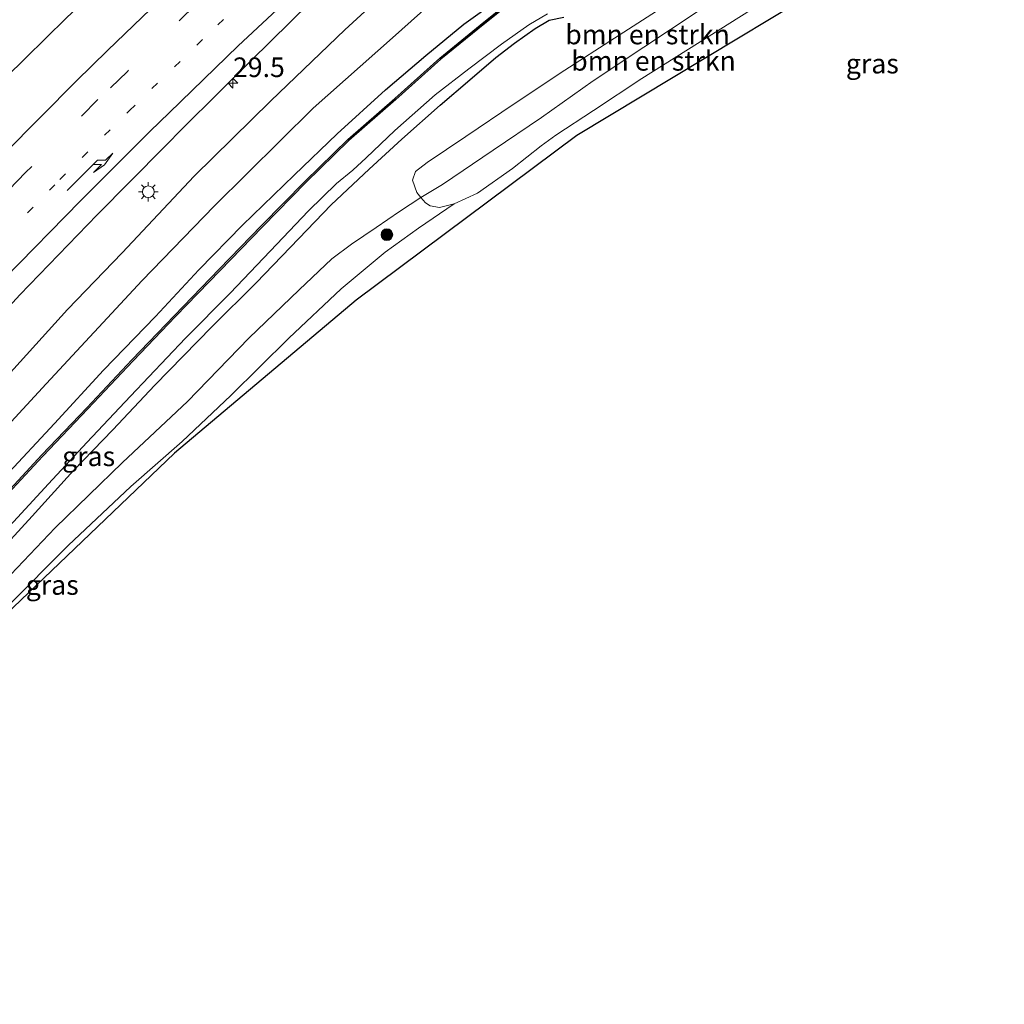
# Model space of a CAD drawing. Units: metres. Extents: x 128163 to 130010, y 512499 to 516989.
# Drawn here: x 129515 to 129641, y 516509 to 516635 of the extents above; entities that cross this region are included whole.
import ezdxf
from ezdxf.enums import TextEntityAlignment as Align

# ---------------------------------------------------------------- set-up
doc = ezdxf.new("R2010")
doc.units = ezdxf.units.M
doc.linetypes.add('VW-1-3_STREEP', pattern=[4, 1, -3])
doc.linetypes.add('VW-3-9_STREEP', pattern=[12, 3, -9])
doc.layers.get('0').update_dxf_attribs({"lineweight": 25})
for name, color, linetype, lineweight in [('B-ME-AM-KILOMETR-S-B1', 7, 'Continuous', 18), ('B-ME-BV-GELEIDECONSTRUCTIE-BARRIER-L-B1', 213, 'BV-STEPBARRIER', 18), ('B-ME-GR-BOMENSTRUIKEN-GV-B6', 93, 'Continuous', 18), ('B-ME-GR-BOOM-S-B1', 93, 'Continuous', 18), ('B-ME-GW-KRUINLIJN-L-B1', 93, 'Continuous', 18), ('B-ME-GW-TEENLIJN-L-B1', 93, 'Continuous', 18), ('B-ME-IE-GRASLAND-GV-B6', 93, 'Continuous', 18), ('B-ME-IE-MEUBILAIR_WEGMEUBILAIR-LICHTMAST-S-B1', 8, 'Continuous', 18), ('B-ME-OG-WATER-GV-B6', 153, 'Continuous', 18), ('B-ME-VH-VERH_SOORT-BITUMEN-GV-B6', 8, 'IE-TERREINAFSCHEIDING-NATUURLIJK-HOUTWAL', 18), ('B-ME-VW-MARKERING-13STREEP-045-L-B1', 255, 'VW-1-3_STREEP', 18), ('B-ME-VW-MARKERING-39STREEP-015-L-B1', 255, 'VW-3-9_STREEP', 18), ('B-ME-VW-MARKERING-PIJLRE750-S-B1', 7, 'Continuous', 18), ('B-ME-VW-MARKERING-STREEP-015-L-B1', 7, 'Continuous', 18)]:
    doc.layers.add(name, color=color, linetype=linetype, lineweight=lineweight)
for name, color, linetype in [('B-ME-GR-BOMENRIJ-L-B1', 10, 'Continuous'), ('B-ME-GW-INSTEEKWATERGANG-L-B1', 10, 'Continuous'), ('B-ME-KG-KADASTRAAL-OPNAMEDTMGRENS-L-B1', 10, 'Continuous'), ('B-ME-OB-BESCHOEIING-GV-B6', 10, 'Continuous')]:
    doc.layers.add(name, color=color, linetype=linetype)
doc.styles.add('NLCS-ISO', font='NLCS-ISO.TTF')
doc.linetypes.add('BV-STEPBARRIER', pattern='A,1,-1,[16,NLCS.SHX,S=1,R=0,X=-1,Y=0],1', length=3)
doc.linetypes.add('IE-TERREINAFSCHEIDING-NATUURLIJK-HOUTWAL', pattern='A,7,-1.5,[67,NLCS.SHX,S=0.75,R=45,X=0,Y=0],-1.5,7,-1.5,[70,NLCS.SHX,S=0.75,R=0,X=0,Y=0],-1.5', length=20)

# ---------------------------------------------------------------- blocks, each defined once
blk = doc.blocks.new('hecto')
for p, q in [((0, 0.625), (-0.625, 0)), ((0, -0.625), (0, 0.625)), ((-0.625, 0), (0.625, 0)), ((0.625, 0), (0, -0.625))]:
    blk.add_line(p, q)
blk = doc.blocks.new('pijlr')
for p, q in [((0, 0, 0.1), (5.45, 0, 0.1)), ((5.45, -0.75, 0.1), (4.7, 0, 0.1)), ((6.2, -0.75, 0.1), (5.45, 0, 0.1)), ((4, -0.75, 0.1), (5.45, -0.75, 0.1)), ((5.7, -1.05, 0.1), (4, -0.75, 0.1)), ((7.5, -0.75, 0.1), (5.7, -1.05, 0.1)), ((7.5, -0.75, 0.1), (6.2, -0.75, 0.1))]:
    blk.add_line(p, q)
blk = doc.blocks.new('boom')
h = blk.add_hatch(color=256)
edge = h.paths.add_edge_path()
edge.add_arc((0, 0), 0.75, 0, 360)
blk.add_circle((0, 0), 0.75)
blk = doc.blocks.new('lantaarnpaal')
for p, q in [((-0.75, 0), (-1.25, 0)), ((-0.88, 0.88), (-0.53, 0.53)), ((0, 0.75), (0, 1.25)), ((0.53, 0.53), (0.88, 0.88)), ((0.75, 0), (1.25, 0)), ((-0.53, -0.53), (-0.88, -0.88)), ((0, -0.75), (0, -1.25)), ((0.53, -0.53), (0.88, -0.88))]:
    blk.add_line(p, q)
blk.add_circle((0, 0), 0.75)

msp = doc.modelspace()

# ---------------------------------------------------------------- linework, layer by layer
at = {"layer": 'B-ME-BV-GELEIDECONSTRUCTIE-BARRIER-L-B1'}
msp.add_polyline3d([(129507.081, 516621.291, 0.46), (129510.842, 516625.199, 0.418), (129515.794, 516630.007, 0.418), (129521, 516635.12, 0.401), (129526.828, 516640.645, 0.397), (129532.858, 516646.379, 0.376), (129538.863, 516651.993, 0.33), (129544.502, 516657.245, 0.33), (129548.443, 516660.92, 0.33), (129550.651, 516662.985, 0.305)], dxfattribs=at)
at = {"layer": 'B-ME-GR-BOMENRIJ-L-B1'}
for points in [[(129759.583, 516774.519, -1.925), (129752.034, 516770.12, -1.866), (129740.253, 516763.492, -1.87), (129725.458, 516754.672, -1.874), (129713.449, 516747.232, -1.878), (129702.265, 516740.222, -1.916), (129690.652, 516732.552, -1.92), (129679.263, 516725.06, -1.87), (129667.876, 516717.165, -1.79), (129657.101, 516709.68, -1.752), (129646.029, 516701.749, -1.727), (129635.523, 516694.096, -1.706), (129624.981, 516685.775, -1.706), (129613.448, 516676.459, -1.723), (129600.113, 516665.591, -1.756), (129588.158, 516654.974, -1.769), (129576.585, 516645.075, -1.811), (129562.636, 516632.572, -1.841), (129552.53, 516623.594, -1.815), (129539.877, 516611.089, -1.815), (129530.676, 516601.592, -1.916), (129518.436, 516588.429, -1.874), (129508.0224, 516577.146, -1.8117)], [(129504.6242, 516579.9999, -1.4487), (129511.827, 516587.653, -1.538), (129521.15, 516597.916, -1.651), (129528.118, 516605.139, -1.668), (129537.339, 516614.914, -1.651), (129547.12, 516624.56, -1.634), (129556.584, 516633.623, -1.601), (129566.709, 516642.916, -1.588)]]:
    msp.add_polyline3d(points, dxfattribs=at)
at = {"layer": 'B-ME-GR-BOMENSTRUIKEN-GV-B6'}
for points in [[(129610.991, 516637.841, -0.764), (129603.087, 516632.786, -0.73), (129594.478, 516627.387, -0.696), (129588.328, 516623.32, -0.654), (129583.497, 516620.162, -0.646), (129581.618, 516618.808, -0.583), (129577.985, 516615.89, -0.499), (129573.516, 516612.768, -0.503), (129570.529, 516611.41, -0.642), (129568.657, 516610.922, -0.751), (129567.474, 516611.133, -1.411), (129566.859, 516611.506, -2.4), (129566.283, 516612.218, -2.4), (129569.023, 516613.884, -2.362), (129575.522, 516618.252, -2.421), (129581.679, 516622.44, -2.455), (129588.254, 516627.122, -2.434), (129594.748, 516631.387, -2.337), (129601.555, 516635.894, -2.333)], [(129601.555, 516635.894, -2.333), (129594.748, 516631.387, -2.337), (129588.254, 516627.122, -2.434), (129581.679, 516622.44, -2.455), (129575.522, 516618.252, -2.421), (129569.023, 516613.884, -2.362), (129566.283, 516612.218, -2.4), (129565.777, 516612.848, -2.387), (129565.209, 516614.424, -2.404), (129565.568, 516615.51, -2.404), (129567.056, 516616.677, -2.404), (129572.035, 516620.003, -2.429), (129578.202, 516624.17, -2.379), (129584.669, 516628.444, -2.354), (129590.984, 516632.547, -2.324), (129596.971, 516636.393, -2.307)]]:
    msp.add_polyline3d(points, dxfattribs=at)
at = {"layer": 'B-ME-GW-INSTEEKWATERGANG-L-B1'}
for points in [[(129461.937, 516516.989, -2.286), (129465.477, 516521.611, -2.24), (129469.226, 516526.211, -2.185), (129472.846, 516530.681, -2.131), (129476.807, 516535.426, -2.084), (129481.971, 516541.775, -2.164), (129487.322, 516547.642, -2.227), (129493.778, 516554.838, -2.265), (129500.338, 516562.547, -2.236), (129506.171, 516568.856, -2.223), (129513.169, 516576.522, -2.249), (129519.496, 516583.355, -2.299), (129525.763, 516590.166, -2.299), (129532.399, 516597.028, -2.341), (129537.941, 516602.983, -2.312), (129543.485, 516608.688, -2.286), (129550.08, 516615.048, -2.303), (129555.566, 516620.348, -2.341), (129561.76, 516625.95, -2.366), (129566.887, 516630.354, -2.417), (129571.747, 516634.349, -2.513), (129576.392, 516637.71, -2.661), (129579.877, 516640.096, -2.694), (129585.765, 516643.304, -2.837)], [(129511.607, 516566.053, -2.631), (129516.647, 516571.503, -2.614), (129521.939, 516577.351, -2.593), (129526.939, 516582.55, -2.572), (129532.306, 516588.258, -2.518), (129539.581, 516595.673, -2.505), (129545.254, 516601.313, -2.471), (129550.692, 516606.97, -2.467), (129554.807, 516611.252, -2.434), (129559.679, 516615.818, -2.539), (129563.827, 516619.661, -2.619), (129568.719, 516624.001, -2.686), (129572.509, 516627.236, -2.707), (129575.848, 516630.068, -2.833), (129578.237, 516631.905, -2.871), (129580.868, 516633.78, -2.917), (129582.662, 516634.843, -2.921), (129584.511, 516635.217, -2.892)]]:
    msp.add_polyline3d(points, dxfattribs=at)
at = {"layer": 'B-ME-GW-KRUINLIJN-L-B1'}
msp.add_polyline3d([(129467.885, 516513.224, -2.389), (129470.774, 516515.959, -2.324), (129475.407, 516520.483, -2.169), (129481.438, 516526.991, -2.034), (129486.625, 516532.922, -1.912), (129493.641, 516540.063, -1.794), (129500.795, 516547.381, -1.668), (129507.219, 516553.865, -1.533), (129513.497, 516559.954, -1.399), (129521.246, 516567.761, -1.239), (129529.225, 516575.305, -1.142), (129535.783, 516581.026, -1.046), (129541.997, 516586.914, -0.873), (129549.431, 516594.256, -0.739), (129556.117, 516600.525, -0.629), (129561.702, 516605.206, -0.596), (129565.958, 516608.271, -0.6), (129570.529, 516611.41, -0.642)], dxfattribs=at)
at = {"layer": 'B-ME-GW-TEENLIJN-L-B1'}
msp.add_polyline3d([(129601.555, 516635.894, -2.333), (129594.748, 516631.387, -2.337), (129588.254, 516627.122, -2.434), (129581.679, 516622.44, -2.455), (129575.522, 516618.252, -2.421), (129569.023, 516613.884, -2.362), (129566.283, 516612.218, -2.4), (129563.545, 516610.396, -2.425), (129560.571, 516608.366, -2.446), (129557.399, 516606.265, -2.417), (129554.907, 516604.391, -2.375), (129550.723, 516600.433, -2.312), (129544.326, 516594.222, -2.324), (129536.458, 516586.138, -2.316), (129528.179, 516578.364, -2.328), (129519.597, 516570.016, -2.459), (129513.925, 516564.069, -2.463), (129507.902, 516557.854, -2.463), (129501.869, 516551.945, -2.434), (129496.575, 516546.24, -2.425), (129492.212, 516541.538, -2.392), (129484.657, 516534.499, -2.504)], dxfattribs=at)
at = {"layer": 'B-ME-IE-GRASLAND-GV-B6'}
for points in [[(129631.44, 516647.386, -0.474), (129586.207, 516620.132, -0.389), (129558.028, 516599.1, -0.381), (129534.825, 516579.565, -0.953), (129511.242, 516557.026, -1.319)], [(129579.753, 516638.978, -2.846), (129574.328, 516634.598, -2.795), (129568.678, 516630.015, -2.795), (129562.954, 516624.859, -2.787), (129556.952, 516619.61, -2.8), (129551.488, 516614.282, -2.8), (129545.926, 516608.615, -2.791), (129540.501, 516603.038, -2.804), (129534.796, 516597.139, -2.8), (129529.385, 516591.47, -2.821), (129523.619, 516585.36, -2.774), (129517.877, 516579.327, -2.753), (129512.281, 516573.336, -2.703), (129506.72, 516567.156, -2.657), (129501.44, 516561.004, -2.669), (129495.711, 516554.448, -2.795), (129490.075, 516547.983, -2.821), (129484.386, 516541.251, -2.9), (129479.922, 516535.798, -2.938), (129474.717, 516529.716, -2.93), (129469.652, 516523.328, -2.93), (129465.465, 516517.956, -2.955), (129463.255, 516515, -2.968)], [(129463.255, 516515, -2.968), (129461.937, 516516.989, -2.286), (129465.477, 516521.611, -2.24), (129469.226, 516526.211, -2.185), (129472.846, 516530.681, -2.131), (129476.807, 516535.426, -2.084), (129481.971, 516541.775, -2.164), (129487.322, 516547.642, -2.227), (129493.778, 516554.838, -2.265), (129500.338, 516562.547, -2.236), (129506.171, 516568.856, -2.223), (129513.169, 516576.522, -2.249), (129519.496, 516583.355, -2.299), (129525.763, 516590.166, -2.299), (129532.399, 516597.028, -2.341), (129537.941, 516602.983, -2.312), (129543.485, 516608.688, -2.286), (129550.08, 516615.048, -2.303), (129555.566, 516620.348, -2.341), (129561.76, 516625.95, -2.366), (129566.887, 516630.354, -2.417), (129571.747, 516634.349, -2.513), (129576.392, 516637.71, -2.661)], [(129507.179, 516591.208, -0.985), (129515.06, 516599.754, -1.022), (129524.95, 516609.977, -1.05), (129533.498, 516618.63, -1.123), (129536.025, 516621.175, -1.128), (129544.608, 516629.702, -1.147), (129552.105, 516637.066, -1.15)], [(129576.392, 516637.71, -2.661), (129571.747, 516634.349, -2.513), (129566.887, 516630.354, -2.417), (129561.76, 516625.95, -2.366), (129555.566, 516620.348, -2.341), (129550.08, 516615.048, -2.303), (129543.485, 516608.688, -2.286), (129537.941, 516602.983, -2.312), (129532.399, 516597.028, -2.341), (129525.763, 516590.166, -2.299), (129519.496, 516583.355, -2.299), (129513.169, 516576.522, -2.249)], [(129513.497, 516559.954, -1.399), (129521.246, 516567.761, -1.239), (129529.225, 516575.305, -1.142), (129535.783, 516581.026, -1.046), (129541.997, 516586.914, -0.873), (129549.431, 516594.256, -0.739), (129556.117, 516600.525, -0.629), (129561.702, 516605.206, -0.596), (129565.958, 516608.271, -0.6), (129570.529, 516611.41, -0.642), (129573.516, 516612.768, -0.503), (129577.985, 516615.89, -0.499), (129581.618, 516618.808, -0.583), (129583.497, 516620.162, -0.646), (129588.328, 516623.32, -0.654), (129594.478, 516627.387, -0.696), (129603.087, 516632.786, -0.73), (129610.991, 516637.841, -0.764)], [(129513.295, 516569.713, -3.25), (129518.719, 516575.622, -3.25), (129523.638, 516580.922, -3.25), (129529.211, 516586.847, -3.25), (129536.23, 516594.237, -3.25), (129541.933, 516599.978, -3.25), (129547.037, 516605.36, -3.25), (129551.92, 516610.512, -3.25), (129555.503, 516613.988, -3.25), (129557.589, 516615.708, -3.25), (129559.284, 516617.258, -3.25), (129562.929, 516620.774, -3.25), (129568.092, 516625.293, -3.25), (129572.394, 516628.621, -3.25), (129576.558, 516631.787, -3.25), (129580.055, 516634.265, -3.25), (129582.422, 516635.653, -3.25)], [(129596.971, 516636.393, -2.307), (129590.984, 516632.547, -2.324), (129584.669, 516628.444, -2.354), (129578.202, 516624.17, -2.379), (129572.035, 516620.003, -2.429), (129567.056, 516616.677, -2.404), (129565.568, 516615.51, -2.404), (129565.209, 516614.424, -2.404), (129565.777, 516612.848, -2.387), (129566.283, 516612.218, -2.4), (129563.545, 516610.396, -2.425), (129560.571, 516608.366, -2.446), (129557.399, 516606.265, -2.417), (129554.907, 516604.391, -2.375), (129550.723, 516600.433, -2.312), (129544.326, 516594.222, -2.324), (129536.458, 516586.138, -2.316), (129528.179, 516578.364, -2.328), (129519.597, 516570.016, -2.459), (129513.925, 516564.069, -2.463)], [(129511.607, 516566.053, -2.631), (129516.647, 516571.503, -2.614), (129521.939, 516577.351, -2.593), (129526.939, 516582.55, -2.572), (129532.306, 516588.258, -2.518), (129539.581, 516595.673, -2.505), (129545.254, 516601.313, -2.471), (129550.692, 516606.97, -2.467), (129554.807, 516611.252, -2.434), (129559.679, 516615.818, -2.539), (129563.827, 516619.661, -2.619), (129568.719, 516624.001, -2.686), (129572.509, 516627.236, -2.707), (129575.848, 516630.068, -2.833), (129578.237, 516631.905, -2.871), (129580.868, 516633.78, -2.917), (129582.662, 516634.843, -2.921), (129584.511, 516635.217, -2.892)], [(129584.511, 516635.217, -2.892), (129582.662, 516634.843, -2.921), (129580.868, 516633.78, -2.917), (129578.237, 516631.905, -2.871), (129575.848, 516630.068, -2.833), (129572.509, 516627.236, -2.707), (129568.719, 516624.001, -2.686), (129563.827, 516619.661, -2.619), (129559.679, 516615.818, -2.539), (129554.807, 516611.252, -2.434), (129550.692, 516606.97, -2.467), (129545.254, 516601.313, -2.471), (129539.581, 516595.673, -2.505), (129532.306, 516588.258, -2.518), (129526.939, 516582.55, -2.572), (129521.939, 516577.351, -2.593), (129516.647, 516571.503, -2.614), (129511.607, 516566.053, -2.631)], [(129566.283, 516612.218, -2.4), (129566.859, 516611.506, -2.4), (129567.474, 516611.133, -1.411), (129568.657, 516610.922, -0.751), (129570.529, 516611.41, -0.642), (129565.958, 516608.271, -0.6), (129561.702, 516605.206, -0.596), (129556.117, 516600.525, -0.629), (129549.431, 516594.256, -0.739), (129541.997, 516586.914, -0.873), (129535.783, 516581.026, -1.046), (129529.225, 516575.305, -1.142), (129521.246, 516567.761, -1.239), (129513.497, 516559.954, -1.399)], [(129513.925, 516564.069, -2.463), (129519.597, 516570.016, -2.459), (129528.179, 516578.364, -2.328), (129536.458, 516586.138, -2.316), (129544.326, 516594.222, -2.324), (129550.723, 516600.433, -2.312), (129554.907, 516604.391, -2.375), (129557.399, 516606.265, -2.417), (129560.571, 516608.366, -2.446), (129563.545, 516610.396, -2.425), (129566.283, 516612.218, -2.4)]]:
    msp.add_polyline3d(points, dxfattribs=at)
at = {"layer": 'B-ME-KG-KADASTRAAL-OPNAMEDTMGRENS-L-B1'}
msp.add_polyline3d([(129871.041, 516772.43, -1.857), (129846.356, 516762.687, -1.374), (129825.147, 516755.333, -0.869), (129793.765, 516742.787, -0.398), (129775.494, 516732.738, -0.423), (129747.575, 516717.381, -0.469), (129709.404, 516694.592, -0.461), (129668.499, 516669.718, -0.469), (129631.44, 516647.386, -0.474), (129586.207, 516620.132, -0.389), (129558.028, 516599.1, -0.381), (129534.825, 516579.565, -0.953), (129511.242, 516557.026, -1.319), (129496.734, 516542.794, -1.584), (129485.021, 516529.774, -1.853), (129472.469, 516515.931, -2.198), (129467.054, 516509.175, -2.232)], dxfattribs=at)
at = {"layer": 'B-ME-OB-BESCHOEIING-GV-B6'}
for points in [[(129463.415, 516514.88, -3.25), (129463.255, 516515, -2.968), (129465.465, 516517.956, -2.955), (129469.652, 516523.328, -2.93), (129474.717, 516529.716, -2.93), (129479.922, 516535.798, -2.938), (129484.386, 516541.251, -2.9), (129490.075, 516547.983, -2.821), (129495.711, 516554.448, -2.795), (129501.44, 516561.004, -2.669), (129506.72, 516567.156, -2.657), (129512.281, 516573.336, -2.703), (129517.877, 516579.327, -2.753), (129523.619, 516585.36, -2.774), (129529.385, 516591.47, -2.821), (129534.796, 516597.139, -2.8), (129540.501, 516603.038, -2.804), (129545.926, 516608.615, -2.791), (129551.488, 516614.282, -2.8), (129556.952, 516619.61, -2.8), (129562.954, 516624.859, -2.787), (129568.678, 516630.015, -2.795), (129574.328, 516634.598, -2.795), (129579.753, 516638.978, -2.846)], [(129579.874, 516638.819, -3.25), (129574.454, 516634.443, -3.25), (129568.808, 516629.863, -3.25), (129563.087, 516624.709, -3.25), (129557.088, 516619.463, -3.25), (129551.629, 516614.14, -3.25), (129546.069, 516608.475, -3.25), (129540.645, 516602.899, -3.25), (129534.94, 516597, -3.25), (129529.53, 516591.332, -3.25), (129523.764, 516585.222, -3.25), (129518.023, 516579.19, -3.25), (129512.428, 516573.201, -3.25), (129506.87, 516567.024, -3.25), (129501.591, 516560.873, -3.25), (129495.862, 516554.316, -3.25), (129490.227, 516547.853, -3.25), (129484.54, 516541.123, -3.25), (129480.075, 516535.67, -3.25), (129474.871, 516529.589, -3.25), (129469.809, 516523.204, -3.25), (129465.624, 516517.835, -3.25), (129463.415, 516514.88, -3.25)]]:
    msp.add_polyline3d(points, dxfattribs=at)
at = {"layer": 'B-ME-OG-WATER-GV-B6'}
for points in [[(129512.428, 516573.201, -3.25), (129518.023, 516579.19, -3.25), (129523.764, 516585.222, -3.25), (129529.53, 516591.332, -3.25), (129534.94, 516597, -3.25), (129540.645, 516602.899, -3.25), (129546.069, 516608.475, -3.25), (129551.629, 516614.14, -3.25), (129557.088, 516619.463, -3.25), (129563.087, 516624.709, -3.25), (129568.808, 516629.863, -3.25), (129574.454, 516634.443, -3.25), (129579.874, 516638.819, -3.25)], [(129582.422, 516635.653, -3.25), (129580.055, 516634.265, -3.25), (129576.558, 516631.787, -3.25), (129572.394, 516628.621, -3.25), (129568.092, 516625.293, -3.25), (129562.929, 516620.774, -3.25), (129559.284, 516617.258, -3.25), (129557.589, 516615.708, -3.25), (129555.503, 516613.988, -3.25), (129551.92, 516610.512, -3.25), (129547.037, 516605.36, -3.25), (129541.933, 516599.978, -3.25), (129536.23, 516594.237, -3.25), (129529.211, 516586.847, -3.25), (129523.638, 516580.922, -3.25), (129518.719, 516575.622, -3.25), (129513.295, 516569.713, -3.25)]]:
    msp.add_polyline3d(points, dxfattribs=at)
at = {"layer": 'B-ME-VH-VERH_SOORT-BITUMEN-GV-B6'}
msp.add_polyline3d([(129552.105, 516637.066, -1.15), (129544.608, 516629.702, -1.147), (129536.025, 516621.175, -1.128), (129533.498, 516618.63, -1.123), (129524.95, 516609.977, -1.05), (129515.06, 516599.754, -1.022), (129507.179, 516591.208, -0.985)], dxfattribs=at)
at = {"layer": 'B-ME-VW-MARKERING-13STREEP-045-L-B1'}
msp.add_polyline3d([(129447.877, 516533.001, -0.406), (129454.598, 516541.399, -0.439), (129461.67, 516550.034, -0.464), (129469.078, 516558.757, -0.521), (129477.494, 516568.406, -0.563), (129484.781, 516576.608, -0.609), (129493.009, 516585.711, -0.677), (129502.04, 516595.511, -0.723), (129510.474, 516604.518, -0.744), (129520.193, 516614.514, -0.784), (129529.069, 516623.318, -0.812), (129540.35, 516634.253, -0.846), (129547.672, 516641.154, -0.873)], dxfattribs=at)
at = {"layer": 'B-ME-VW-MARKERING-39STREEP-015-L-B1'}
msp.add_polyline3d([(129537.544, 516636.837, -0.683), (129528.794, 516628.308, -0.658), (129525.044, 516624.698, -0.659), (129515.806, 516615.388, -0.631), (129507.114, 516606.417, -0.607), (129497.56, 516596.248, -0.561), (129489.182, 516587.12, -0.538), (129481.708, 516578.849, -0.499), (129473.674, 516569.792, -0.441), (129465.594, 516560.568, -0.407), (129458.167, 516551.805, -0.338), (129451.37, 516543.47, -0.319)], dxfattribs=at)
at = {"layer": 'B-ME-VW-MARKERING-STREEP-015-L-B1'}
for points in [[(129535.089, 516639.506, -0.523), (129526.241, 516630.974, -0.486), (129522.312, 516627.12, -0.494), (129513.049, 516617.762, -0.46), (129503.765, 516608.193, -0.455), (129494.687, 516598.546, -0.423), (129486.362, 516589.522, -0.393), (129478.837, 516581.208, -0.363), (129470.763, 516572.054, -0.283), (129462.837, 516562.878, -0.259), (129455.328, 516554.011, -0.22), (129448.603, 516545.77, -0.169)], [(129550.372, 516638.56, -1.01), (129542.962, 516631.568, -1.018), (129534.15, 516623.019, -0.994), (129531.687, 516620.656, -0.979), (129522.804, 516611.759, -0.938), (129513.087, 516601.801, -0.904), (129504.758, 516592.965, -0.884), (129496.095, 516583.498, -0.827), (129487.698, 516574.225, -0.733), (129480.338, 516565.922, -0.683), (129471.979, 516556.371, -0.7), (129464.476, 516547.586, -0.636), (129458.144, 516539.813, -0.613), (129451.039, 516530.885, -0.586)]]:
    msp.add_polyline3d(points, dxfattribs=at)

# ---------------------------------------------------------------- block references
at = {"layer": 'B-ME-AM-KILOMETR-S-B1', "rotation": 90}
msp.add_blockref('hecto', (129542.278, 516626.803, -1.197), dxfattribs=at)
at = {"layer": 'B-ME-GR-BOOM-S-B1', "rotation": 90}
msp.add_blockref('boom', (129561.938, 516607.453, -1.083), dxfattribs=at)
at = {"layer": 'B-ME-IE-MEUBILAIR_WEGMEUBILAIR-LICHTMAST-S-B1', "rotation": 90}
msp.add_blockref('lantaarnpaal', (129531.465, 516612.932, -1.168), dxfattribs=at)
at = {"layer": 'B-ME-VW-MARKERING-PIJLRE750-S-B1', "rotation": 45.19}
msp.add_blockref('pijlr', (129521.124, 516613.084, -0.875), dxfattribs=at)

# ---------------------------------------------------------------- texts
at = {"layer": 'B-ME-AM-KILOMETR-S-B1', "ltscale": 0.2, "style": 'NLCS-ISO'}
msp.add_text('29.5', height=2.5, dxfattribs=at).set_placement((129542.278, 516626.803, -1.197), align=Align.BOTTOM_LEFT)
at = {"layer": 'B-ME-GR-BOMENSTRUIKEN-GV-B6', "ltscale": 0.2, "style": 'NLCS-ISO'}
for p in [(129595.2177, 516633.0178), (129595.983, 516629.6525)]:
    msp.add_text('bmn en strkn', height=2.5, dxfattribs=at).set_placement(p, align=Align.MIDDLE_CENTER)
at = {"layer": 'B-ME-IE-GRASLAND-GV-B6', "ltscale": 0.2, "style": 'NLCS-ISO'}
for p in [(129623.9165, 516629.2965), (129523.851, 516579.152), (129519.207, 516562.721)]:
    msp.add_text('gras', height=2.5, dxfattribs=at).set_placement(p, align=Align.MIDDLE_CENTER)

doc.saveas('drawing.dxf')
